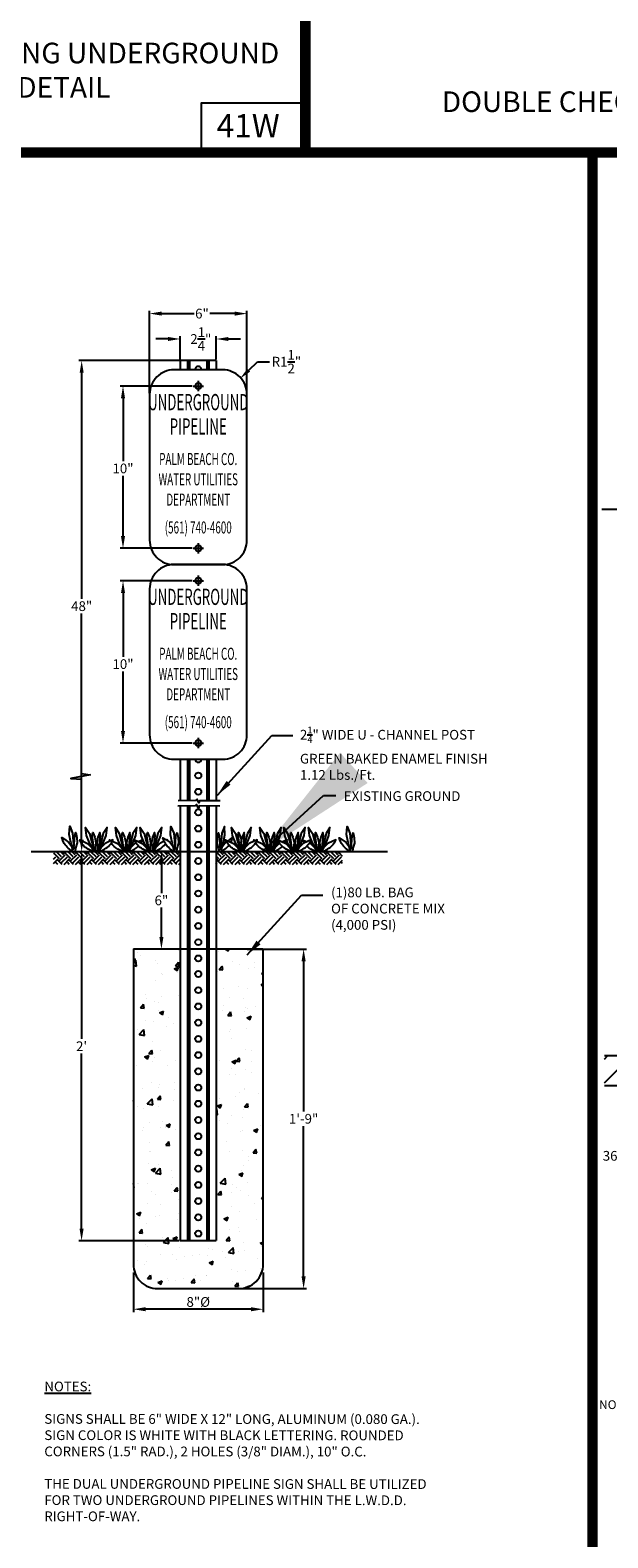
# Model space of a CAD drawing. Extents: x -28 to 167, y 44 to 104.
# Drawn here: x 144 to 148, y 59 to 69 of the extents above; entities that cross this region are included whole.
import ezdxf

# ---------------------------------------------------------------- set-up
doc = ezdxf.new("R2010")
doc.units = 0
doc.header["$LTSCALE"] = 0.5
doc.header["$MEASUREMENT"] = 0
doc.linetypes.add('CENTER', pattern=[2, 1.25, -0.25, 0.25, -0.25])
doc.linetypes.add('CENTER2', pattern=[1.125, 0.75, -0.125, 0.125, -0.125])
doc.layers.get('Defpoints').update_dxf_attribs({"linetype": 'CONTINUOUS'})
for name, color, linetype in [('-CL', 2, 'CENTER2'), ('-DETAIL #', 4, 'CONTINUOUS'), ('-GRADE', 2, 'CONTINUOUS'), ('-TEXT', 2, 'CONTINUOUS'), ('BORDER', 7, 'CONTINUOUS'), ('D28W', 2, 'CONTINUOUS'), ('D35-37W', 2, 'CONTINUOUS'), ('DT', 5, 'CONTINUOUS')]:
    doc.layers.add(name, color=color, linetype=linetype)
doc.styles.add('ROMANS', font='romans')
doc.styles.add('TEXT.14', font='arial.ttf', dxfattribs={"height": 0.14})
doc.dimstyles.new('DIM1', dxfattribs={"dimtxt": 0.0586, "dimasz": 0.14, "dimexe": 0.05, "dimexo": 0.0625, "dimgap": 0.09, "dimtad": 1, "dimtih": 1, "dimtoh": 1, "dimdec": 0, "dimzin": 0, "dimdsep": 46, "dimtxsty": 'ROMANS', "dimcen": 0.09, "dimadec": 0, "dimazin": 0, "dimtfac": 1, "dimtdec": 0, "dimtofl": 0, "dimtmove": 0, "dimatfit": 3, "dimfxl": 1, "dimtolj": 1, "dimtzin": 0, "dimarcsym": 0})
doc.dimstyles.get("Standard").update_dxf_attribs({"dimtxt": 0.18, "dimasz": 0.1, "dimexe": 0.18, "dimexo": 0.0625, "dimgap": 0.09, "dimtad": 0, "dimtih": 1, "dimtoh": 1, "dimdec": 4, "dimzin": 0, "dimdsep": 46, "dimtxsty": 'Standard', "dimcen": 0.09, "dimadec": 0, "dimazin": 0, "dimtfac": 1, "dimtdec": 4, "dimtofl": 0, "dimtmove": 0, "dimatfit": 3, "dimfxl": 0.18, "dimtolj": 1, "dimtzin": 0, "dimarcsym": 0})
doc.dimstyles.new('WATERDIM', dxfattribs={"dimtxt": 0.6, "dimasz": 0.75, "dimexe": 0.18, "dimexo": 0.0625, "dimgap": 0.09, "dimtad": 1, "dimtih": 1, "dimtoh": 1, "dimzin": 0, "dimdsep": 46, "dimlunit": 4, "dimtxsty": 'ROMANS', "dimcen": 0.09, "dimclrd": 2, "dimclre": 2, "dimclrt": 2, "dimadec": 0, "dimazin": 0, "dimtfac": 1, "dimtofl": 0, "dimtmove": 0, "dimatfit": 1, "dimfxl": 0.18, "dimtolj": 1, "dimtzin": 0, "dimlwd": 25, "dimarcsym": 1})

# ---------------------------------------------------------------- blocks, each defined once
blk = doc.blocks.new('*D48')
at = {"layer": '-TEXT', "color": 0, "lineweight": -2, "transparency": 16777216}
for p, q in [((148.2079, 62.3828), (148.0526, 62.3828)), ((148.1026, 62.2428), (148.1026, 61.9066)), ((148.1026, 61.3207), (148.1026, 61.6569)), ((148.1876, 61.1807), (148.0526, 61.1807))]:
    blk.add_line(p, q, dxfattribs=at)
at = {"layer": '-TEXT', "color": 0, "transparency": 16777216}
for points in [[(148.0793, 62.2428), (148.126, 62.2428), (148.1026, 62.3828)], [(148.0793, 61.3207), (148.126, 61.3207), (148.1026, 61.1807)]]:
    blk.add_solid(points, dxfattribs=at)
at = {"layer": 'Defpoints', "color": 0, "transparency": 16777216}
for p in [(148.1026, 62.3828), (148.2704, 62.3828), (148.2501, 61.1807)]:
    blk.add_point(p, dxfattribs=at)
at = {"layer": '-TEXT', "color": 0, "transparency": 16777216, "insert": (148.1026, 61.7817), "char_height": 0.0586, "attachment_point": 5, "style": 'ROMANS'}
blk.add_mtext('\\A1;36" COVER', dxfattribs=at)

msp = doc.modelspace()

# ---------------------------------------------------------------- hatches: boundary and pattern name
at = {"layer": '-GRADE'}
h = msp.add_hatch(dxfattribs=at)
h.set_pattern_fill('ANSI31', color=256, scale=0.81)
h.set_pattern_definition([(45, (148.475, 59.34627), (-0.0715946, 0.0715946), [])])
h.paths.add_polyline_path([(149.51961, 62.38278), (147.91349, 62.38278), (147.91349, 62.20439), (149.51961, 62.20439)])
at = {"layer": 'D35-37W'}
h = msp.add_hatch(dxfattribs=at)
h.set_pattern_fill('EARTH', color=256, scale=0.195333, angle=-45.898855, style=0)
h.set_pattern_definition([(45, (-17287.521, 17811.597263), (3e-14, 0.0690607623), [0.04883333333, -0.04883333333]), (45, (-17287.533947, 17811.61021), (3e-14, 0.0690607623), [0.04883333333, -0.04883333333]), (45, (-17287.546896, 17811.62316), (3e-14, 0.0690607623), [0.04883333333, -0.04883333333]), (135, (-17287.546896, 17811.631793), (-0.0690607623, 3e-14), [0.04883333333, -0.04883333333]), (135, (-17287.533947, 17811.64474), (-0.0690607623, 3e-14), [0.04883333333, -0.04883333333]), (135, (-17287.521, 17811.65769), (-0.0690607623, 3e-14), [0.04883333333, -0.04883333333])])
h.paths.add_polyline_path([(144.59857, 63.61205), (144.59638, 63.53587), (145.35909, 63.53587), (145.35909, 63.61205), (144.59857, 63.61205)])
h = msp.add_hatch(dxfattribs=at)
h.set_pattern_fill('EARTH', color=256, scale=0.195333, angle=-45.898855, style=0)
h.set_pattern_definition([(45, (-17287.596827, 17811.597263), (3e-14, 0.0690607623), [0.04883333333, -0.04883333333]), (45, (-17287.609776, 17811.61021), (3e-14, 0.0690607623), [0.04883333333, -0.04883333333]), (45, (-17287.622725, 17811.62316), (3e-14, 0.0690607623), [0.04883333333, -0.04883333333]), (135, (-17287.622725, 17811.631793), (-0.0690607623, 3e-14), [0.04883333333, -0.04883333333]), (135, (-17287.609776, 17811.64474), (-0.0690607623, 3e-14), [0.04883333333, -0.04883333333]), (135, (-17287.596827, 17811.65769), (-0.0690607623, 3e-14), [0.04883333333, -0.04883333333])])
h.paths.add_polyline_path([(145.57645, 63.61205), (145.57427, 63.53587), (146.33698, 63.53587), (146.33698, 63.61205), (145.57645, 63.61205)])
at = {"layer": 'D35-37W', "linetype": 'Continuous'}
h = msp.add_hatch(dxfattribs=at)
h.set_pattern_fill('AR-CONC', color=256, scale=0.036625, style=0)
h.set_pattern_definition([(50, (143.20434, 59.04576), (0.262697, -0.022983), [0.027469, -0.302156]), (355, (143.20434, 59.04576), (-0.050818, 0.27549), [0.021975, -0.241725]), (100.4514, (143.22623, 59.04384), (0.211879, 0.252507), [0.023345, -0.256793]), (46.184, (143.20434, 59.119), (0.390877, -0.060621), [0.041203, -0.453234]), (96.636, (143.2369, 59.11396), (0.34232, 0.35677), [0.035017, -0.38519]), (351.184, (143.20434, 59.119), (0.34232, 0.35677), [0.032962, -0.362587]), (21, (143.24097, 59.1007), (0.218617, -0.147459), [0.027469, -0.302156]), (326, (143.24097, 59.1007), (0.089114, 0.265586), [0.021975, -0.241725]), (71.4514, (143.25919, 59.0884), (0.307732, 0.118127), [0.023345, -0.256793]), (37.5, (143.20434, 59.04576), (0.0044535, 0.1219224), [0, -0.238795, 0, -0.2453875, 0, -0.2426406]), (7.5, (143.20434, 59.04576), (0.0963492, 0.1444533), [0, -0.1399075, 0, -0.2333012, 0, -0.092478]), (327.5, (143.12267, 59.04576), (0.1955125, -0.0082607), [0, -0.0915625, 0, -0.285675, 0, -0.3790687]), (317.5, (143.08604, 59.04576), (0.213592, 0.0366634), [0, -0.119031, 0, -0.1897175, 0, -0.269194])])
h.paths.add_polyline_path([(145.85877, 63.02221, 0.3683846), (145.85469, 63.02647), (145.57668, 63.02647), (145.57668, 61.27124), (145.35943, 61.27124), (145.35943, 63.02647), (145.08184, 63.02647, 0.3887437), (145.0775, 63.02217), (145.0775, 61.12913, 0.4142136), (145.224, 60.98263), (145.71233, 60.98263, 0.4142216), (145.85883, 61.12913)])

# ---------------------------------------------------------------- linework, layer by layer
at = {"layer": '-CL'}
msp.add_line((147.89767, 65.67401), (149.00504, 65.67401), dxfattribs=at)
at = {"layer": '-DETAIL #'}
msp.add_lwpolyline([(145.48596, 67.8211), (146.11259, 67.8211), (146.11259, 68.11763), (145.48596, 68.11763)], close=True, dxfattribs=at)
at = {"layer": '-GRADE'}
msp.add_lwpolyline([(147.91362, 62.20439), (149.51961, 62.20439), (149.51961, 62.38278), (147.91362, 62.38278)], dxfattribs=at)
at = {"layer": 'BORDER'}
msp.add_lwpolyline([(146.11259, 67.8211, 0.0625, 0.0625, 0), (146.11259, 73.06135, 0.0625, 0.0625, 0), (146.11259, 78.30159, 0, 0, 0)], format="xyseb", dxfattribs=at)
at = {"layer": 'BORDER', "const_width": 0.0625}
for points in [[(135.38081, 67.8211), (166.88478, 67.8211)], [(147.84147, 67.8211), (147.84147, 57.5545)]]:
    msp.add_lwpolyline(points, dxfattribs=at)
at = {"layer": 'D35-37W', "linetype": 'Continuous'}
for p, q in [((145.17505, 66.37237), (145.17505, 66.86886)), ((145.76105, 66.37237), (145.76105, 66.86886)), ((145.35943, 66.57471), (145.35943, 66.71602)), ((145.57668, 66.57471), (145.57668, 66.71602)), ((145.38565, 66.5686), (144.74856, 66.5686)), ((145.43098, 66.4151), (144.9975, 66.4151)), ((145.43098, 65.43843), (144.9975, 65.43843)), ((145.43098, 65.2431), (144.9975, 65.2431)), ((145.43098, 64.26643), (144.9975, 64.26643)), ((146.60732, 63.61205), (144.46304, 63.61205)), ((145.35818, 63.61205), (144.74856, 63.61205))]:
    msp.add_line(p, q, dxfattribs=at)
at = {"layer": 'D35-37W', "color": 2, "linetype": 'Continuous'}
for p, q in [((145.2483, 66.85128), (145.44253, 66.85128)), ((145.6878, 66.85128), (145.53825, 66.85128)), ((145.28618, 66.69844), (145.21293, 66.69844)), ((145.64993, 66.69844), (145.72318, 66.69844)), ((145.77205, 66.51072), (145.82454, 66.56181)), ((145.82454, 66.56181), (145.89779, 66.56181)), ((144.76614, 66.49535), (144.76614, 65.134)), ((145.01508, 66.34185), (145.01508, 65.96285)), ((145.01508, 65.51168), (145.01508, 65.87551)), ((145.01508, 65.16985), (145.01508, 64.78511)), ((144.76614, 63.6853), (144.76614, 65.04666)), ((145.01508, 64.33968), (145.01508, 64.69777)), ((145.35208, 63.61205), (144.74813, 63.61205)), ((144.76571, 63.5388), (144.76571, 62.48502)), ((145.36428, 63.61322), (145.22857, 63.61322)), ((145.24615, 63.53997), (145.24615, 63.36296)), ((145.24615, 63.09862), (145.24615, 63.27562)), ((145.36428, 63.02537), (145.22857, 63.02537)), ((145.76211, 63.02647), (146.11985, 63.02647)), ((146.10227, 62.95322), (146.10227, 62.04822)), ((144.76571, 61.34389), (144.76571, 62.39767)), ((146.10227, 61.05588), (146.10227, 61.96088)), ((145.35332, 61.27064), (144.74813, 61.27064)), ((145.07739, 61.07925), (145.07739, 60.84076)), ((145.85872, 61.07925), (145.85872, 60.84076)), ((145.62066, 60.98263), (146.11985, 60.98263)), ((145.78547, 60.85834), (145.15064, 60.85834))]:
    msp.add_line(p, q, dxfattribs=at)
at = {"layer": 'D35-37W', "ltscale": 0.1}
for points in [[(145.57668, 66.5686), (145.35943, 66.5686)], [(145.40372, 66.5686), (145.40372, 66.51276)], [(145.41593, 66.5686), (145.41593, 66.51276)], [(145.52018, 66.5686), (145.52018, 66.51276)], [(145.53238, 66.5686), (145.53238, 66.51276)], [(145.40372, 64.16876), (145.40372, 63.91934)], [(145.41593, 64.16876), (145.41593, 63.9194)], [(145.52018, 64.16876), (145.52018, 63.9194)], [(145.53238, 64.16876), (145.53238, 63.91938)], [(145.40372, 63.88735), (145.40372, 61.27124)], [(145.41593, 63.88741), (145.41593, 61.27124)], [(145.52018, 63.88739), (145.52018, 61.27124)], [(145.53238, 63.88738), (145.53238, 61.27124)]]:
    msp.add_lwpolyline(points, dxfattribs=at)
at = {"layer": 'D35-37W', "linetype": 'Continuous'}
for points in [[(145.35943, 66.5686), (145.35943, 66.51276)], [(145.57668, 66.5686), (145.57668, 66.51276)], [(145.35943, 64.16876), (145.35943, 63.9191)], [(145.57668, 64.16876), (145.57668, 63.91932)], [(144.76614, 64.08338), (144.81778, 64.07408), (144.70038, 64.05275), (144.76616, 64.04828)], [(145.59745, 63.88729), (145.47354, 63.88746), (145.46889, 63.87459), (145.45823, 63.89738), (145.44866, 63.88758), (145.34466, 63.88703)], [(145.59969, 63.91929), (145.47577, 63.91946), (145.47113, 63.90659), (145.46047, 63.92938), (145.4509, 63.91958), (145.3469, 63.91904)], [(145.35943, 63.88711), (145.35943, 61.27124)], [(145.57668, 63.88731), (145.57668, 61.27124)], [(144.95155, 63.67668), (144.95192, 63.67654), (144.98094, 63.66222), (145.00674, 63.63468), (145.017, 63.61969), (144.99285, 63.66573), (144.97523, 63.70993), (144.96928, 63.75899), (144.99269, 63.72139), (145.00491, 63.67623), (145.02078, 63.62395), (145.00883, 63.70895), (145.01246, 63.72769), (145.0245, 63.69921), (145.03137, 63.66841), (145.02744, 63.63569), (145.02847, 63.61205)], [(145.09347, 63.66552), (145.08679, 63.66222), (145.0599, 63.63637), (145.05199, 63.62017), (145.07488, 63.66573), (145.0925, 63.70993), (145.09845, 63.75899), (145.07504, 63.72139), (145.06282, 63.67623), (145.04915, 63.62426), (145.05889, 63.70895), (145.05527, 63.72769), (145.04323, 63.69921), (145.03636, 63.66841), (145.04028, 63.63569), (145.03925, 63.61205)], [(145.26251, 63.67493), (145.23677, 63.66222), (145.20988, 63.63637), (145.20197, 63.62017), (145.22486, 63.66573), (145.24248, 63.70993), (145.24842, 63.75899), (145.22502, 63.72139), (145.2128, 63.67623), (145.19913, 63.62426), (145.20887, 63.70895), (145.20525, 63.72769), (145.19321, 63.69921), (145.18634, 63.66841), (145.19026, 63.63569), (145.18923, 63.61205)], [(145.63838, 63.67186), (145.63153, 63.66681), (145.60958, 63.63666), (145.60684, 63.62158), (145.61918, 63.66818), (145.62878, 63.71479), (145.62604, 63.76413), (145.60958, 63.72301), (145.60547, 63.67641), (145.60136, 63.62843), (145.59587, 63.70793), (145.58901, 63.72575), (145.58216, 63.6956), (145.58079, 63.66407), (145.59039, 63.63255), (145.59313, 63.61199)], [(145.81943, 63.67719), (145.8212, 63.67654), (145.85022, 63.66222), (145.87602, 63.63468), (145.88628, 63.61969), (145.86213, 63.66573), (145.84451, 63.70993), (145.83856, 63.75899), (145.86197, 63.72139), (145.87419, 63.67623), (145.89006, 63.62395), (145.87811, 63.70895), (145.88174, 63.72769), (145.89378, 63.69921), (145.90065, 63.66841), (145.89672, 63.63569), (145.89775, 63.61205)], [(145.95834, 63.66334), (145.95607, 63.66222), (145.92918, 63.63637), (145.92127, 63.62017), (145.94416, 63.66573), (145.96178, 63.70993), (145.96773, 63.75899), (145.94432, 63.72139), (145.9321, 63.67623), (145.91843, 63.62426), (145.92817, 63.70895), (145.92455, 63.72769), (145.91251, 63.69921), (145.90564, 63.66841), (145.90956, 63.63569), (145.90853, 63.61205)], [(146.13735, 63.66511), (146.14321, 63.66222), (146.16901, 63.63468), (146.17927, 63.61969), (146.15512, 63.66573), (146.1375, 63.70993), (146.13155, 63.75899), (146.15496, 63.72139), (146.16718, 63.67623), (146.18306, 63.62395), (146.17111, 63.70895), (146.17473, 63.72769), (146.18677, 63.69921), (146.19364, 63.66841), (146.18972, 63.63569), (146.19075, 63.61205)], [(145.72749, 63.64631), (145.72622, 63.63569), (145.72725, 63.61205)], [(145.35943, 61.27124), (145.57668, 61.27124)], [(145.39175, 61.27124), (145.54436, 61.27124)]]:
    msp.add_lwpolyline(points, dxfattribs=at)
at = {"layer": 'D35-37W'}
for points in [[(145.32155, 66.51276, 0.4142136), (145.17505, 66.36626), (145.17505, 65.48726, 0.4142136), (145.32155, 65.34076), (145.61455, 65.34076, 0.4142136), (145.76105, 65.48726), (145.76105, 66.36626, 0.4142136), (145.61455, 66.51276), (145.32155, 66.51276)], [(145.32155, 65.34076, 0.4142136), (145.17505, 65.19426), (145.17505, 64.31526, 0.4142136), (145.32155, 64.16876), (145.61455, 64.16876, 0.4142136), (145.76105, 64.31526), (145.76105, 65.19426, 0.4142136), (145.61455, 65.34076), (145.32155, 65.34076)]]:
    msp.add_lwpolyline(points, format="xyb", dxfattribs=at)
at = {"layer": 'D35-37W', "linetype": 'CENTER', "ltscale": 0.1}
for points in [[(145.46805, 66.44606), (145.46805, 66.38413)], [(145.43709, 66.4151), (145.49902, 66.4151)], [(145.43709, 65.43843), (145.49902, 65.43843)], [(145.46805, 65.4694), (145.46805, 65.40746)], [(145.46805, 65.27406), (145.46805, 65.21213)], [(145.43709, 65.2431), (145.49902, 65.2431)], [(145.43709, 64.26643), (145.49902, 64.26643)], [(145.46805, 64.2974), (145.46805, 64.23546)]]:
    msp.add_lwpolyline(points, dxfattribs=at)
at = {"layer": 'D35-37W', "linetype": 'Continuous'}
for points in [[(144.71326, 63.61219), (144.68584, 63.63412, -0.1683516), (144.64607, 63.69717), (144.66252, 63.68758), (144.68858, 63.66839), (144.71052, 63.63823), (144.71326, 63.62316), (144.70092, 63.66976), (144.69132, 63.71636), (144.69406, 63.76571), (144.71052, 63.72459), (144.71463, 63.67798), (144.71875, 63.63001), (144.72423, 63.70951), (144.73109, 63.72733), (144.73795, 63.69717), (144.73932, 63.66565), (144.72972, 63.63412), (144.72698, 63.61356)], [(144.83658, 63.61205), (144.8051, 63.628, -0.1683516), (144.7549, 63.68311), (144.77278, 63.67654), (144.8018, 63.66222), (144.8276, 63.63468), (144.83786, 63.61969), (144.81371, 63.66573), (144.79609, 63.70993), (144.79014, 63.75899), (144.81355, 63.72139), (144.82577, 63.67623), (144.84164, 63.62395), (144.82969, 63.70895), (144.83332, 63.72769), (144.84536, 63.69921), (144.85223, 63.66841), (144.84831, 63.63569), (144.84934, 63.61205)], [(144.8738, 63.61205), (144.90435, 63.628, 0.1683516), (144.95455, 63.68311), (144.93667, 63.67654), (144.90765, 63.66222), (144.88077, 63.63637), (144.87285, 63.62017), (144.89574, 63.66573), (144.91336, 63.70993), (144.91931, 63.75899), (144.8959, 63.72139), (144.88368, 63.67623), (144.87001, 63.62426), (144.87975, 63.70895), (144.87613, 63.72769), (144.86409, 63.69921), (144.85722, 63.66841), (144.86114, 63.63569), (144.86011, 63.61205)], [(145.1657, 63.61205), (145.13422, 63.628, -0.1683516), (145.08402, 63.68311), (145.1019, 63.67654), (145.13091, 63.66222), (145.15672, 63.63468), (145.16698, 63.61969), (145.14283, 63.66573), (145.12521, 63.70993), (145.11926, 63.75899), (145.14267, 63.72139), (145.15489, 63.67623), (145.17076, 63.62395), (145.15881, 63.70895), (145.16244, 63.72769), (145.17448, 63.69921), (145.18135, 63.66841), (145.17742, 63.63569), (145.17845, 63.61205)], [(145.32274, 63.61061), (145.29532, 63.63255, -0.1683516), (145.25555, 63.6956), (145.272, 63.686), (145.29806, 63.66681), (145.32, 63.63666), (145.32274, 63.62158), (145.3104, 63.66818), (145.3008, 63.71479), (145.30354, 63.76413), (145.32, 63.72301), (145.32412, 63.67641), (145.32823, 63.62843), (145.33371, 63.70793), (145.34057, 63.72575), (145.34743, 63.6956), (145.3488, 63.66407), (145.3392, 63.63255), (145.33646, 63.61199)], [(145.71449, 63.61205), (145.68301, 63.628, -0.1683516), (145.63281, 63.68311), (145.65069, 63.67654), (145.67971, 63.66222), (145.70551, 63.63468), (145.71577, 63.61969), (145.69162, 63.66573), (145.674, 63.70993), (145.66805, 63.75899), (145.69146, 63.72139), (145.70368, 63.67623), (145.71955, 63.62395), (145.7076, 63.70895), (145.71123, 63.72769), (145.72327, 63.69921), (145.72749, 63.68029)], [(145.74142, 63.61205), (145.77197, 63.628, 0.1683516), (145.82217, 63.68311), (145.80429, 63.67654), (145.77527, 63.66222), (145.74839, 63.63637), (145.74047, 63.62017), (145.76336, 63.66573), (145.78098, 63.70993), (145.78693, 63.75899), (145.76352, 63.72139), (145.7513, 63.67623), (145.73763, 63.62426), (145.74738, 63.70895), (145.74375, 63.72769), (145.73171, 63.69921), (145.72484, 63.66841), (145.72876, 63.63569), (145.72773, 63.61205)], [(146.02911, 63.61205), (145.99763, 63.628, -0.1683516), (145.94743, 63.68311), (145.96531, 63.67654), (145.99432, 63.66222), (146.02013, 63.63468), (146.03039, 63.61969), (146.00623, 63.66573), (145.98862, 63.70993), (145.98267, 63.75899), (146.00608, 63.72139), (146.01829, 63.67623), (146.03417, 63.62395), (146.02222, 63.70895), (146.02585, 63.72769), (146.03788, 63.69921), (146.04476, 63.66841), (146.04083, 63.63569), (146.04186, 63.61205)], [(146.06633, 63.61205), (146.09687, 63.628, 0.1683516), (146.14708, 63.68311), (146.12919, 63.67654), (146.10018, 63.66222), (146.07329, 63.63637), (146.06537, 63.62017), (146.08827, 63.66573), (146.10589, 63.70993), (146.11183, 63.75899), (146.08843, 63.72139), (146.07621, 63.67623), (146.06254, 63.62426), (146.07228, 63.70895), (146.06865, 63.72769), (146.05662, 63.69921), (146.04974, 63.66841), (146.05367, 63.63569), (146.05264, 63.61205)], [(146.21521, 63.61205), (146.24576, 63.628, 0.1683516), (146.29596, 63.68311), (146.27808, 63.67654), (146.24906, 63.66222), (146.22218, 63.63637), (146.21426, 63.62017), (146.23715, 63.66573), (146.25477, 63.70993), (146.26072, 63.75899), (146.23731, 63.72139), (146.22509, 63.67623), (146.21142, 63.62426), (146.22117, 63.70895), (146.21754, 63.72769), (146.2055, 63.69921), (146.19863, 63.66841), (146.20255, 63.63569), (146.20152, 63.61205)], [(146.38285, 63.61111), (146.35542, 63.63304, -0.1683516), (146.31566, 63.69609), (146.33211, 63.6865), (146.35817, 63.66731), (146.38011, 63.63715), (146.38285, 63.62208), (146.37051, 63.66868), (146.36091, 63.71528), (146.36365, 63.76463), (146.38011, 63.72351), (146.38422, 63.6769), (146.38834, 63.62893), (146.39382, 63.70843), (146.40068, 63.72625), (146.40754, 63.69609), (146.40891, 63.66457), (146.39931, 63.63304), (146.39656, 63.61248)], [(144.93704, 63.67668, -0.0155786), (144.93404, 63.68311), (144.94429, 63.67934)], [(145.01572, 63.61205), (144.98424, 63.628, -0.1202682), (144.94429, 63.66431, -0.1202682)], [(145.05294, 63.61205), (145.08349, 63.628, 0.0696585), (145.10885, 63.64679, 0.0696585)], [(145.12424, 63.66552, 0.0439422), (145.13369, 63.68311), (145.11581, 63.67654), (145.10885, 63.67311)], [(145.20292, 63.61205), (145.23347, 63.628, 0.1089723), (145.27048, 63.66017, 0.1089723)], [(145.28173, 63.67884, 0.0102931), (145.28367, 63.68311), (145.27851, 63.68121)], [(145.60684, 63.61061), (145.63427, 63.63255, 0.0589138), (145.65304, 63.65158, 0.0589138)], [(145.66457, 63.66969, 0.0607977), (145.67404, 63.6956), (145.65758, 63.686), (145.64672, 63.678)], [(145.80606, 63.67719, -0.014315), (145.80332, 63.68311), (145.81274, 63.67965)], [(145.885, 63.61205), (145.85352, 63.628, -0.1236056), (145.81274, 63.66556, -0.1236056)], [(145.92222, 63.61205), (145.95277, 63.628, 0.0607361), (145.9752, 63.644, 0.0607361)], [(145.99205, 63.66334, 0.0497151), (146.00297, 63.68311), (145.98509, 63.67654), (145.9752, 63.67166)], [(146.10603, 63.66511, -0.0450166), (146.09631, 63.68311), (146.11419, 63.67654), (146.12169, 63.67284)], [(146.17799, 63.61205), (146.14651, 63.628, -0.0679716), (146.12169, 63.64625, -0.0679716)], [(145.08219, 63.02647, 0.4401498), (145.0775, 63.02173), (145.0775, 61.12913, 0.4142136), (145.224, 60.98263), (145.71233, 60.98263, 0.4142136), (145.85883, 61.12913), (145.85877, 63.02221, 0.4268229), (145.85378, 63.02647), (145.08219, 63.02647)]]:
    msp.add_lwpolyline(points, format="xyb", dxfattribs=at)
for centre in [(145.46805, 66.4151), (145.46805, 65.43843), (145.46805, 65.2431), (145.46805, 64.26643), (145.46805, 64.0711), (145.46805, 63.97343), (145.46805, 63.84921), (145.46805, 63.75154), (145.46805, 63.65388), (145.46805, 63.55621), (145.46805, 63.45854), (145.46805, 63.36088), (145.46805, 63.26321), (145.46805, 63.16554), (145.46805, 63.06788), (145.46805, 62.97021), (145.46805, 62.87641), (145.46805, 62.77875), (145.46805, 62.68108), (145.46805, 62.58341), (145.46805, 62.48575), (145.46805, 62.38808), (145.46805, 62.29041), (145.46805, 62.19275), (145.46805, 62.09508), (145.46805, 61.99741), (145.46805, 61.89975), (145.46805, 61.80208), (145.46805, 61.70441), (145.46805, 61.60675), (145.46805, 61.50908), (145.46805, 61.41141), (145.46805, 61.31375)]:
    msp.add_circle(centre, 0.01831, dxfattribs=at)
for centre, start, end in [((145.46805, 66.51536), 351.835363, 188.164637), ((145.46805, 64.16876), 180, 0)]:
    msp.add_arc(centre, 0.01831, start, end, dxfattribs=at)
at = {"layer": 'D35-37W', "color": 2, "linetype": 'Continuous'}
for points in [[(145.2483, 66.86349), (145.2483, 66.83908), (145.17505, 66.85128)], [(145.6878, 66.86349), (145.6878, 66.83908), (145.76105, 66.85128)], [(145.28618, 66.71065), (145.28618, 66.68623), (145.35943, 66.69844)], [(145.64993, 66.71065), (145.64993, 66.68623), (145.57668, 66.69844)], [(144.75393, 66.49535), (144.77835, 66.49535), (144.76614, 66.5686)], [(145.76353, 66.51947), (145.78056, 66.50197), (145.71955, 66.45964)], [(145.00287, 66.34185), (145.02729, 66.34185), (145.01508, 66.4151)], [(145.00287, 65.51168), (145.02729, 65.51168), (145.01508, 65.43843)], [(145.00287, 65.16985), (145.02729, 65.16985), (145.01508, 65.2431)], [(145.00287, 64.33968), (145.02729, 64.33968), (145.01508, 64.26643)], [(144.75393, 63.6853), (144.77835, 63.6853), (144.76614, 63.61205)], [(144.7535, 63.5388), (144.77791, 63.5388), (144.76571, 63.61205)], [(145.23394, 63.53997), (145.25836, 63.53997), (145.24615, 63.61322)], [(145.23394, 63.09862), (145.25836, 63.09862), (145.24615, 63.02537)], [(146.09006, 62.95322), (146.11448, 62.95322), (146.10227, 63.02647)], [(144.7535, 61.34389), (144.77791, 61.34389), (144.76571, 61.27064)], [(146.09006, 61.05588), (146.11448, 61.05588), (146.10227, 60.98263)], [(145.15064, 60.87055), (145.15064, 60.84613), (145.07739, 60.85834)], [(145.78547, 60.87055), (145.78547, 60.84613), (145.85872, 60.85834)]]:
    msp.add_solid(points, dxfattribs=at)

# ---------------------------------------------------------------- texts
at = {"layer": '-DETAIL #', "insert": (145.57849, 68.05188), "char_height": 0.14, "attachment_point": 1, "style": 'TEXT.14'}
msp.add_mtext_dynamic_manual_height_columns('41W', width=0.518587, gutter_width=0.7, heights=[0], dxfattribs=at)
at = {"layer": '-TEXT', "style": 'ROMANS'}
msp.add_text('%%UNOTES%%U:', height=0.05265, dxfattribs=at).set_placement((147.88085, 60.25762))
at = {"layer": 'D35-37W', "color": 2, "linetype": 'Continuous', "char_height": 0.0586, "attachment_point": 5, "style": 'ROMANS'}
for s, insert in [('\\A1;6"', (145.49039, 66.85128)), ('\\A1;2{\\H1.000000x;\\S1/4;}"', (145.48338, 66.69844)), ('\\A1;R1{\\H1.000000x;\\S1/2;}"', (145.99867, 66.56181)), ('\\A1;10"', (145.01508, 65.91918)), ('\\A1;48"', (144.76614, 65.09033)), ('\\A1;10"', (145.01508, 64.74144)), ('\\A1;6"', (145.24615, 63.31929)), ("\\A1;2'", (144.76571, 62.44134)), ('\\A1;1\'-9"', (146.10227, 62.00455)), ('\\A1;8"%%C', (145.46805, 60.90201))]:
    msp.add_mtext(s, dxfattribs=dict(at, insert=insert))
at = {"layer": 'D35-37W', "linetype": 'Continuous', "attachment_point": 2}
for s, insert, char_height in [('{\\fAIGDT|b0|i0|c2|p2;\\W0.6;\\T0.9;UNDERGROUND}', (145.46805, 66.3673), 0.0976667), ('{\\fAIGDT|b0|i0|c2|p2;\\W0.6;\\T0.9;PIPELINE}', (145.46805, 66.2208), 0.0976667), ('{\\fAIGDT|b0|i0|c2|p2;\\W0.6;\\T0.95;PALM BEACH CO.}', (145.46805, 66.01222), 0.072469), ('{\\fAIGDT|b0|i0|c2|p2;\\W0.6;\\T0.95;WATER UTILITIES}', (145.46805, 65.89014), 0.072469), ('{\\fAIGDT|b0|i0|c2|p2;\\W0.6;\\T0.95;DEPARTMENT}', (145.46805, 65.76805), 0.072469), ('{\\fAIGDT|b0|i0|c2|p2;\\W0.6;\\T0.95;(561) 740-4600}', (145.46805, 65.60034), 0.072469), ('{\\fAIGDT|b0|i0|c2|p2;\\W0.6;\\T0.9;UNDERGROUND}', (145.46805, 65.1953), 0.0976667), ('{\\fAIGDT|b0|i0|c2|p2;\\W0.6;\\T0.9;PIPELINE}', (145.46805, 65.0488), 0.0976667), ('{\\fAIGDT|b0|i0|c2|p2;\\W0.6;\\T0.95;PALM BEACH CO.}', (145.46805, 64.84022), 0.072469), ('{\\fAIGDT|b0|i0|c2|p2;\\W0.6;\\T0.95;WATER UTILITIES}', (145.46805, 64.71814), 0.072469), ('{\\fAIGDT|b0|i0|c2|p2;\\W0.6;\\T0.95;DEPARTMENT}', (145.46805, 64.59605), 0.072469), ('{\\fAIGDT|b0|i0|c2|p2;\\W0.6;\\T0.95;(561) 740-4600}', (145.46805, 64.42834), 0.072469)]:
    msp.add_mtext(s, dxfattribs=dict(at, insert=insert, char_height=char_height))
at = {"layer": 'D35-37W', "linetype": 'Continuous', "char_height": 0.0586, "attachment_point": 1, "style": 'ROMANS'}
for s, insert in [('\\A1;2{\\H0.7x;\\S1/4;\\H1.429x;" WIDE U - CHANNEL POST\\PGREEN BAKED ENAMEL FINISH\\P1.12 Lbs./Ft.}', (146.08027, 64.36555)), ('(1)80 LB. BAG\\POF CONCRETE MIX\\P(4,000 PSI)', (146.26757, 63.39666))]:
    msp.add_mtext(s, dxfattribs=dict(at, insert=insert))
at = {"layer": 'D35-37W', "linetype": 'Continuous', "insert": (146.34433, 63.97634), "char_height": 0.0586, "width": 2.6622911, "attachment_point": 1, "style": 'ROMANS'}
msp.add_mtext('EXISTING GROUND', dxfattribs=at)
at = {"layer": 'D35-37W', "linetype": 'Continuous', "insert": (144.54156, 60.42272), "char_height": 0.0586, "width": 2.329103, "attachment_point": 1, "rotation": 359.96704, "style": 'ROMANS'}
msp.add_mtext('{\\LNOTES:}\\P\\PSIGNS SHALL BE 6" WIDE X 12" LONG, ALUMINUM (0.080 GA.). SIGN COLOR IS WHITE WITH BLACK LETTERING. ROUNDED CORNERS (1.5" RAD.), 2 HOLES (3/8" DIAM.), 10" O.C.\\P\\PTHE DUAL UNDERGROUND PIPELINE SIGN SHALL BE UTILIZED FOR TWO UNDERGROUND PIPELINES WITHIN THE L.W.D.D. RIGHT-OF-WAY.', dxfattribs=at)
at = {"layer": 'DT', "char_height": 0.124, "attachment_point": 2, "style": 'ROMANS'}
for s, insert, width in [('L.W.D.D. - DUAL PIPE SUBAQUEOUS CROSSING UNDERGROUND PIPELINE SIGN INSTALLATION DETAIL', (143.46317, 68.48176), 5.6899275), ('DOUBLE CHECK DETECTOR ASSEMBLY', (148.44488, 68.18871), 5.2394797)]:
    msp.add_mtext(s, dxfattribs=dict(at, insert=insert, width=width))

# ---------------------------------------------------------------- dimensions: what is measured, and where the dimension line sits
at = {"layer": '-TEXT'}
dim = msp.add_linear_dim(base=(148.10264, 62.38278), p1=(148.25008, 61.18068), p2=(148.27038, 62.38278), angle=90, text='36" COVER', dimstyle='DIM1', override={"dimpost": "'"}, dxfattribs=at)
dim.commit()
dim.dimension.update_dxf_attribs({"geometry": '*D48', "text_midpoint": (148.10264, 61.78173)})

# ---------------------------------------------------------------- leaders
at = {"layer": 'D28W'}
for points in [[(145.58317, 63.95337), (145.91018, 64.31242), (146.03696, 64.31242)], [(145.76328, 62.99166), (146.09029, 63.3507), (146.21706, 63.3507)]]:
    msp.add_leader(points, dimstyle='Standard', override={"dimgap": 0.09, "dimtad": 0}, dxfattribs=at)
at = {"layer": 'D35-37W', "linetype": 'Continuous'}
msp.add_leader([(145.85011, 63.61205), (146.22268, 63.95118), (146.29693, 63.95118)], dimstyle='WATERDIM', override={"dimtad": 0, "dimclre": 1}, dxfattribs=at)

doc.saveas('drawing.dxf')
